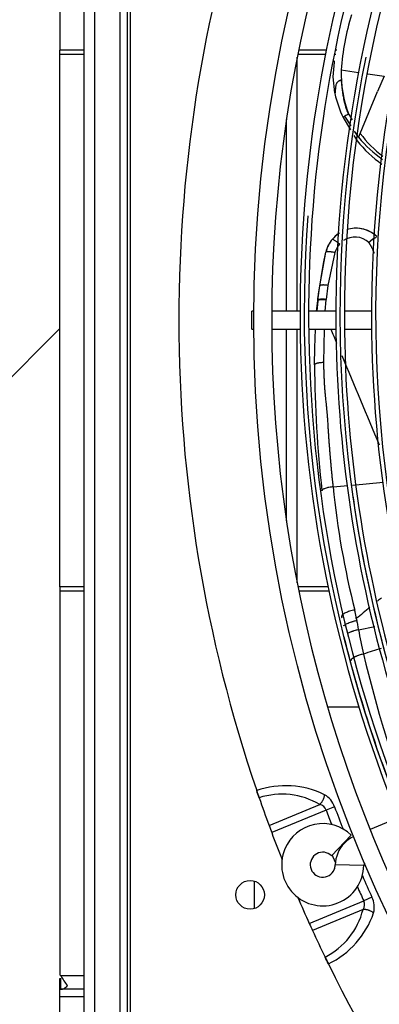
# Model space of a CAD drawing. Units: millimetres. Extents: x -2049 to 9535, y -1748 to 6561.
# Drawn here: x 2281 to 2382, y 1331 to 1606 of the extents above; entities that cross this region are included whole.
import ezdxf

# ---------------------------------------------------------------- set-up
doc = ezdxf.new("R2010")
doc.units = ezdxf.units.MM
for name, color, linetype in [('BHST00005_PACCO', 7, 'Continuous'), ('CSST00007', 7, 'Continuous'), ('CSST00011', 7, 'Continuous'), ('CSST00012', 7, 'Continuous'), ('SVSM00001_GRIGLI', 7, 'Continuous'), ('SVSM00001_PALE', 7, 'Continuous'), ('SVSM00001_PIASTR', 7, 'Continuous')]:
    doc.layers.add(name, color=color, linetype=linetype)

msp = doc.modelspace()

# ---------------------------------------------------------------- hatches: boundary and pattern name
at = {"linetype": 'Continuous'}
h = msp.add_hatch(dxfattribs=at)
h.set_pattern_fill('CUSTOM9', scale=60, angle=45, pattern_type=2)
h.set_pattern_definition([(45, (-5002.1, 5002.1), (-269.4077, 1e-13), [])])
edge = h.paths.add_edge_path()
edge.add_line((2291.912, 1335.31), (2291.927, 1335.31))
edge.add_line((2291.927, 1335.31), (2291.932, 1336.536))
edge.add_line((2291.932, 1336.536), (2291.932, 1338.311))
edge.add_line((2291.932, 1338.311), (2291.932, 1444.058))
edge.add_line((2291.932, 1444.058), (2291.932, 1444.784))
edge.add_line((2291.932, 1444.784), (2294.046, 1446.836))
edge.add_line((2294.046, 1446.836), (2294.039, 1448.148))
edge.add_line((2294.039, 1448.148), (2291.932, 1450.255))
edge.add_line((2291.932, 1450.255), (2291.932, 1594.518))
edge.add_line((2291.932, 1594.518), (2293.252, 1595.838))
edge.add_line((2293.252, 1595.838), (2293.237, 1598.722))
edge.add_line((2293.237, 1598.722), (2291.932, 1599.988))
edge.add_line((2291.932, 1599.988), (2291.932, 1600.714))
edge.add_line((2291.932, 1600.714), (2291.932, 1705.46))
edge.add_line((2291.932, 1705.46), (2291.932, 1708.573))
edge.add_line((2291.932, 1708.573), (2291.925, 1709.683))
edge.add_line((2291.925, 1709.683), (2291.919, 1710.06))
edge.add_line((2291.919, 1710.06), (2291.918, 1710.149))
edge.add_line((2291.918, 1710.149), (2291.919, 1710.179))
edge.add_line((2291.919, 1710.179), (2291.919, 1710.21))
edge.add_line((2291.919, 1710.21), (2291.919, 1710.241))
edge.add_line((2291.919, 1710.241), (2291.92, 1710.273))
edge.add_line((2291.92, 1710.273), (2291.92, 1710.306))
edge.add_line((2291.92, 1710.306), (2291.92, 1710.339))
edge.add_line((2291.92, 1710.339), (2291.921, 1710.372))
edge.add_line((2291.921, 1710.372), (2291.921, 1710.406))
edge.add_line((2291.921, 1710.406), (2291.921, 1710.44))
edge.add_line((2291.921, 1710.44), (2291.922, 1710.474))
edge.add_line((2291.922, 1710.474), (2291.922, 1710.509))
edge.add_line((2291.922, 1710.509), (2291.922, 1710.545))
edge.add_line((2291.922, 1710.545), (2291.923, 1710.58))
edge.add_line((2291.923, 1710.58), (2291.923, 1710.617))
edge.add_line((2291.923, 1710.617), (2291.923, 1710.653))
edge.add_line((2291.923, 1710.653), (2291.923, 1710.69))
edge.add_line((2291.923, 1710.69), (2291.923, 1710.727))
edge.add_line((2291.923, 1710.727), (2291.924, 1710.764))
edge.add_line((2291.924, 1710.764), (2291.924, 1710.802))
edge.add_line((2291.924, 1710.802), (2291.924, 1710.84))
edge.add_line((2291.924, 1710.84), (2291.924, 1710.878))
edge.add_line((2291.924, 1710.878), (2291.924, 1710.916))
edge.add_line((2291.924, 1710.916), (2291.925, 1710.955))
edge.add_line((2291.925, 1710.955), (2291.925, 1710.993))
edge.add_line((2291.925, 1710.993), (2291.925, 1711.032))
edge.add_line((2291.925, 1711.032), (2291.925, 1711.072))
edge.add_line((2291.925, 1711.072), (2291.925, 1711.111))
edge.add_line((2291.925, 1711.111), (2291.925, 1711.15))
edge.add_line((2291.925, 1711.15), (2291.925, 1711.19))
edge.add_line((2291.925, 1711.19), (2291.925, 1711.23))
edge.add_line((2291.925, 1711.23), (2291.925, 1711.269))
edge.add_line((2291.925, 1711.269), (2291.925, 1711.309))
edge.add_line((2291.925, 1711.309), (2291.925, 1711.349))
edge.add_line((2291.925, 1711.349), (2291.925, 1711.389))
edge.add_line((2291.925, 1711.389), (2291.926, 1711.429))
edge.add_line((2291.926, 1711.429), (2291.926, 1711.464))
edge.add_line((2291.926, 1711.464), (2291.926, 1753.481))
edge.add_line((2291.926, 1753.481), (2291.925, 1753.521))
edge.add_line((2291.925, 1753.521), (2291.925, 1753.561))
edge.add_line((2291.925, 1753.561), (2291.925, 1753.601))
edge.add_line((2291.925, 1753.601), (2291.925, 1753.641))
edge.add_line((2291.925, 1753.641), (2291.925, 1753.681))
edge.add_line((2291.925, 1753.681), (2291.925, 1753.721))
edge.add_line((2291.925, 1753.721), (2291.925, 1753.76))
edge.add_line((2291.925, 1753.76), (2291.925, 1753.8))
edge.add_line((2291.925, 1753.8), (2291.925, 1753.839))
edge.add_line((2291.925, 1753.839), (2291.925, 1753.879))
edge.add_line((2291.925, 1753.879), (2291.925, 1753.918))
edge.add_line((2291.925, 1753.918), (2291.925, 1753.957))
edge.add_line((2291.925, 1753.957), (2291.925, 1753.995))
edge.add_line((2291.925, 1753.995), (2291.924, 1754.034))
edge.add_line((2291.924, 1754.034), (2291.924, 1754.072))
edge.add_line((2291.924, 1754.072), (2291.924, 1754.111))
edge.add_line((2291.924, 1754.111), (2291.924, 1754.148))
edge.add_line((2291.924, 1754.148), (2291.924, 1754.186))
edge.add_line((2291.924, 1754.186), (2291.923, 1754.223))
edge.add_line((2291.923, 1754.223), (2291.923, 1754.26))
edge.add_line((2291.923, 1754.26), (2291.923, 1754.297))
edge.add_line((2291.923, 1754.297), (2291.923, 1754.333))
edge.add_line((2291.923, 1754.333), (2291.922, 1754.369))
edge.add_line((2291.922, 1754.369), (2291.922, 1754.405))
edge.add_line((2291.922, 1754.405), (2291.922, 1754.44))
edge.add_line((2291.922, 1754.44), (2291.922, 1754.475))
edge.add_line((2291.922, 1754.475), (2291.921, 1754.51))
edge.add_line((2291.921, 1754.51), (2291.921, 1754.544))
edge.add_line((2291.921, 1754.544), (2291.921, 1754.578))
edge.add_line((2291.921, 1754.578), (2291.92, 1754.611))
edge.add_line((2291.92, 1754.611), (2291.92, 1754.644))
edge.add_line((2291.92, 1754.644), (2291.92, 1754.676))
edge.add_line((2291.92, 1754.676), (2291.919, 1754.708))
edge.add_line((2291.919, 1754.708), (2291.919, 1754.739))
edge.add_line((2291.919, 1754.739), (2291.919, 1754.77))
edge.add_line((2291.919, 1754.77), (2291.918, 1754.8))
edge.add_line((2291.918, 1754.8), (2291.918, 1754.83))
edge.add_line((2291.918, 1754.83), (2291.917, 1754.86))
edge.add_line((2291.917, 1754.86), (2291.917, 1754.888))
edge.add_line((2291.917, 1754.888), (2291.917, 1754.916))
edge.add_line((2291.917, 1754.916), (2291.916, 1754.944))
edge.add_line((2291.916, 1754.944), (2291.916, 1754.971))
edge.add_line((2291.916, 1754.971), (2291.915, 1754.997))
edge.add_line((2291.915, 1754.997), (2291.915, 1755.023))
edge.add_line((2291.915, 1755.023), (2291.914, 1755.048))
edge.add_line((2291.914, 1755.048), (2291.914, 1755.073))
edge.add_line((2291.914, 1755.073), (2291.914, 1755.097))
edge.add_line((2291.914, 1755.097), (2291.913, 1755.12))
edge.add_line((2291.913, 1755.12), (2291.913, 1755.143))
edge.add_line((2291.913, 1755.143), (2291.912, 1755.165))
edge.add_line((2291.912, 1755.165), (2291.912, 1755.186))
edge.add_line((2291.912, 1755.186), (2291.911, 1755.207))
edge.add_line((2291.911, 1755.207), (2291.911, 1755.227))
edge.add_line((2291.911, 1755.227), (2291.91, 1755.246))
edge.add_line((2291.91, 1755.246), (2291.91, 1755.264))
edge.add_line((2291.91, 1755.264), (2291.909, 1755.282))
edge.add_line((2291.909, 1755.282), (2291.909, 1755.299))
edge.add_line((2291.909, 1755.299), (2291.908, 1755.315))
edge.add_line((2291.908, 1755.315), (2291.907, 1755.331))
edge.add_line((2291.907, 1755.331), (2291.907, 1755.346))
edge.add_line((2291.907, 1755.346), (2291.906, 1755.36))
edge.add_line((2291.906, 1755.36), (2291.906, 1755.373))
edge.add_line((2291.906, 1755.373), (2291.905, 1755.386))
edge.add_line((2291.905, 1755.386), (2291.905, 1755.398))
edge.add_line((2291.905, 1755.398), (2291.904, 1755.409))
edge.add_line((2291.904, 1755.409), (2291.904, 1755.419))
edge.add_line((2291.904, 1755.419), (2291.903, 1755.429))
edge.add_line((2291.903, 1755.429), (2291.902, 1755.438))
edge.add_line((2291.902, 1755.438), (2291.902, 1755.446))
edge.add_line((2291.902, 1755.446), (2291.901, 1755.453))
edge.add_line((2291.901, 1755.453), (2291.901, 1755.459))
edge.add_line((2291.901, 1755.459), (2291.9, 1755.465))
edge.add_line((2291.9, 1755.465), (2291.9, 1755.47))
edge.add_line((2291.9, 1755.47), (2291.899, 1755.474))
edge.add_line((2291.899, 1755.474), (2291.898, 1755.477))
edge.add_line((2291.898, 1755.477), (2291.898, 1755.479))
edge.add_line((2291.898, 1755.479), (2291.897, 1755.481))
edge.add_line((2291.897, 1755.481), (2291.897, 1755.482))
edge.add_line((2291.897, 1755.482), (2291.896, 1755.482))
edge.add_line((2291.896, 1755.482), (2291.635, 1755.482))
edge.add_line((2291.635, 1755.482), (2291.635, 1758.483))
edge.add_line((2291.635, 1758.483), (2292.386, 1758.483))
edge.add_line((2292.386, 1758.483), (2290.717, 2071.761))
edge.add_line((2290.717, 2071.761), (1796.416, 2071.578))
edge.add_line((1796.416, 2071.578), (1796.416, 973.136))
edge.add_line((1796.416, 973.136), (2296.486, 973.313))
edge.add_line((2296.486, 973.313), (2296.486, 975.811))
edge.add_line((2296.486, 975.811), (2296.486, 988.947))
edge.add_line((2296.486, 988.947), (2296.254, 1032.334))
edge.add_line((2296.254, 1032.334), (2295.485, 1032.334))
edge.add_line((2295.485, 1032.334), (2295.485, 1042.339))
edge.add_line((2295.485, 1042.339), (2296.179, 1046.501))
edge.add_line((2296.179, 1046.501), (2294.901, 1286.289))
edge.add_line((2294.901, 1286.289), (2291.635, 1286.289))
edge.add_line((2291.635, 1286.289), (2291.635, 1291.291))
edge.add_line((2291.635, 1291.291), (2291.926, 1291.291))
edge.add_line((2291.926, 1291.291), (2291.926, 1333.309))
edge.add_line((2291.926, 1333.309), (2291.925, 1333.349))
edge.add_line((2291.925, 1333.349), (2291.925, 1333.389))
edge.add_line((2291.925, 1333.389), (2291.925, 1333.429))
edge.add_line((2291.925, 1333.429), (2291.925, 1333.469))
edge.add_line((2291.925, 1333.469), (2291.925, 1333.508))
edge.add_line((2291.925, 1333.508), (2291.925, 1333.548))
edge.add_line((2291.925, 1333.548), (2291.925, 1333.588))
edge.add_line((2291.925, 1333.588), (2291.925, 1333.628))
edge.add_line((2291.925, 1333.628), (2291.925, 1333.667))
edge.add_line((2291.925, 1333.667), (2291.925, 1333.706))
edge.add_line((2291.925, 1333.706), (2291.925, 1333.745))
edge.add_line((2291.925, 1333.745), (2291.925, 1333.784))
edge.add_line((2291.925, 1333.784), (2291.925, 1333.823))
edge.add_line((2291.925, 1333.823), (2291.924, 1333.862))
edge.add_line((2291.924, 1333.862), (2291.924, 1333.9))
edge.add_line((2291.924, 1333.9), (2291.924, 1333.938))
edge.add_line((2291.924, 1333.938), (2291.924, 1333.976))
edge.add_line((2291.924, 1333.976), (2291.924, 1334.014))
edge.add_line((2291.924, 1334.014), (2291.923, 1334.051))
edge.add_line((2291.923, 1334.051), (2291.923, 1334.088))
edge.add_line((2291.923, 1334.088), (2291.923, 1334.125))
edge.add_line((2291.923, 1334.125), (2291.923, 1334.161))
edge.add_line((2291.923, 1334.161), (2291.922, 1334.197))
edge.add_line((2291.922, 1334.197), (2291.922, 1334.233))
edge.add_line((2291.922, 1334.233), (2291.922, 1334.268))
edge.add_line((2291.922, 1334.268), (2291.922, 1334.303))
edge.add_line((2291.922, 1334.303), (2291.921, 1334.337))
edge.add_line((2291.921, 1334.337), (2291.921, 1334.372))
edge.add_line((2291.921, 1334.372), (2291.921, 1334.405))
edge.add_line((2291.921, 1334.405), (2291.92, 1334.438))
edge.add_line((2291.92, 1334.438), (2291.92, 1334.471))
edge.add_line((2291.92, 1334.471), (2291.92, 1334.504))
edge.add_line((2291.92, 1334.504), (2291.919, 1334.535))
edge.add_line((2291.919, 1334.535), (2291.919, 1334.567))
edge.add_line((2291.919, 1334.567), (2291.919, 1334.598))
edge.add_line((2291.919, 1334.598), (2291.918, 1334.624))
h.paths.add_polyline_path([(2112.456, 1523.369), (2112.443, 1524.689), (2112.404, 1526.008), (2112.338, 1527.327), (2112.245, 1528.644), (2112.127, 1529.958), (2111.982, 1531.271), (2111.811, 1532.58), (2111.613, 1533.885), (2111.39, 1535.186), (2111.141, 1536.482), (2110.866, 1537.773), (2110.565, 1539.059), (2110.238, 1540.338), (2109.886, 1541.61), (2109.508, 1542.875), (2109.106, 1544.132), (2108.678, 1545.381), (2108.225, 1546.621), (2107.748, 1547.852), (2107.246, 1549.073), (2106.72, 1550.283), (2106.17, 1551.483), (2105.595, 1552.672), (2104.998, 1553.849), (2104.376, 1555.014), (2103.732, 1556.166), (2103.064, 1557.305), (2102.374, 1558.43), (2101.662, 1559.542), (2100.928, 1560.638), (2100.171, 1561.72), (2099.394, 1562.787), (2098.595, 1563.838), (2097.775, 1564.873), (2096.935, 1565.891), (2096.074, 1566.892), (2095.194, 1567.876), (2094.294, 1568.842), (2093.375, 1569.789), (2092.437, 1570.718), (2091.481, 1571.629), (2090.507, 1572.52), (2089.515, 1573.391), (2088.506, 1574.242), (2087.481, 1575.073), (2086.438, 1575.883), (2085.38, 1576.672), (2084.306, 1577.44), (2083.217, 1578.186), (2082.114, 1578.911), (2080.996, 1579.613), (2079.864, 1580.292), (2078.719, 1580.949), (2077.561, 1581.583), (2076.391, 1582.194), (2075.208, 1582.781), (2074.014, 1583.344), (2072.81, 1583.883), (2071.594, 1584.398), (2070.369, 1584.889), (2069.133, 1585.355), (2067.889, 1585.796), (2066.636, 1586.212), (2065.376, 1586.603), (2064.107, 1586.969), (2062.832, 1587.31), (2061.55, 1587.624), (2060.262, 1587.913), (2058.968, 1588.177), (2057.67, 1588.414), (2056.367, 1588.625), (2055.06, 1588.811), (2053.749, 1588.97), (2052.436, 1589.103), (2051.12, 1589.209), (2049.802, 1589.289), (2048.483, 1589.343), (2047.163, 1589.371), (2045.843, 1589.372), (2044.524, 1589.346), (2043.204, 1589.295), (2041.887, 1589.217), (2040.571, 1589.112), (2039.257, 1588.981), (2037.946, 1588.824), (2036.639, 1588.641), (2035.336, 1588.432), (2034.037, 1588.197), (2032.743, 1587.935), (2031.454, 1587.648), (2030.172, 1587.336), (2028.896, 1586.997), (2027.627, 1586.633), (2026.365, 1586.244), (2025.112, 1585.83), (2023.867, 1585.391), (2022.631, 1584.927), (2021.405, 1584.438), (2020.189, 1583.925), (2018.983, 1583.388), (2017.788, 1582.826), (2016.605, 1582.241), (2015.433, 1581.633), (2014.274, 1581.001), (2013.128, 1580.346), (2011.995, 1579.668), (2010.876, 1578.967), (2009.772, 1578.245), (2008.681, 1577.5), (2007.606, 1576.734), (2006.547, 1575.947), (2005.503, 1575.138), (2004.476, 1574.309), (2003.466, 1573.459), (2002.473, 1572.59), (2001.497, 1571.7), (2000.54, 1570.792), (1999.601, 1569.864), (1998.68, 1568.918), (1997.779, 1567.953), (1996.897, 1566.971), (1996.035, 1565.971), (1995.193, 1564.954), (1994.371, 1563.921), (1993.571, 1562.871), (1992.791, 1561.806), (1992.033, 1560.725), (1991.297, 1559.629), (1990.583, 1558.519), (1989.891, 1557.395), (1989.222, 1556.257), (1988.576, 1555.106), (1987.953, 1553.942), (1987.353, 1552.766), (1986.777, 1551.578), (1986.225, 1550.379), (1985.697, 1549.169), (1985.193, 1547.949), (1984.714, 1546.719), (1984.259, 1545.48), (1983.829, 1544.232), (1983.424, 1542.975), (1983.045, 1541.711), (1982.691, 1540.439), (1982.362, 1539.161), (1982.059, 1537.876), (1981.782, 1536.585), (1981.531, 1535.289), (1981.305, 1533.989), (1981.106, 1532.684), (1980.933, 1531.375), (1980.786, 1530.063), (1980.665, 1528.748), (1980.57, 1527.432), (1980.502, 1526.113), (1980.461, 1524.794), (1980.445, 1523.474), (1980.456, 1522.154), (1980.494, 1520.834), (1980.558, 1519.516), (1980.648, 1518.199), (1980.765, 1516.884), (1980.907, 1515.572), (1981.076, 1514.262), (1981.272, 1512.957), (1981.493, 1511.655), (1981.74, 1510.359), (1982.013, 1509.067), (1982.312, 1507.781), (1982.637, 1506.502), (1982.987, 1505.229), (1983.362, 1503.963), (1983.763, 1502.706), (1984.189, 1501.456), (1984.639, 1500.215), (1985.115, 1498.984), (1985.615, 1497.762), (1986.139, 1496.55), (1986.687, 1495.35), (1987.26, 1494.16), (1987.856, 1492.982), (1988.475, 1491.816), (1989.118, 1490.663), (1989.783, 1489.523), (1990.471, 1488.397), (1991.182, 1487.284), (1991.915, 1486.186), (1992.669, 1485.103), (1993.445, 1484.035), (1994.243, 1482.983), (1995.061, 1481.947), (1995.899, 1480.927), (1996.758, 1479.925), (1997.637, 1478.94), (1998.535, 1477.972), (1999.453, 1477.023), (2000.389, 1476.093), (2001.344, 1475.181), (2002.316, 1474.288), (2003.307, 1473.416), (2004.314, 1472.563), (2005.339, 1471.73), (2006.38, 1470.918), (2007.437, 1470.128), (2008.509, 1469.358), (2009.597, 1468.61), (2010.699, 1467.884), (2011.816, 1467.18), (2012.947, 1466.499), (2014.091, 1465.84), (2015.248, 1465.204), (2016.417, 1464.592), (2017.599, 1464.003), (2018.792, 1463.438), (2019.996, 1462.897), (2021.211, 1462.38), (2022.435, 1461.887), (2023.67, 1461.419), (2024.913, 1460.976), (2026.165, 1460.558), (2027.425, 1460.165), (2028.693, 1459.797), (2029.968, 1459.454), (2031.25, 1459.138), (2032.537, 1458.846), (2033.83, 1458.581), (2035.128, 1458.342), (2036.431, 1458.128), (2037.738, 1457.941), (2039.048, 1457.78), (2040.361, 1457.645), (2041.677, 1457.536), (2042.994, 1457.454), (2044.313, 1457.398), (2045.633, 1457.368), (2046.953, 1457.365), (2048.273, 1457.388), (2049.592, 1457.438), (2050.91, 1457.514), (2052.226, 1457.616), (2053.54, 1457.745), (2054.851, 1457.9), (2056.159, 1458.081), (2057.462, 1458.288), (2058.762, 1458.521), (2060.056, 1458.781), (2061.345, 1459.066), (2062.628, 1459.376), (2063.905, 1459.713), (2065.174, 1460.074), (2066.436, 1460.462), (2067.69, 1460.874), (2068.936, 1461.311), (2070.172, 1461.773), (2071.4, 1462.26), (2072.617, 1462.771), (2073.823, 1463.306), (2075.019, 1463.866), (2076.203, 1464.449), (2077.376, 1465.056), (2078.536, 1465.686), (2079.683, 1466.339), (2080.817, 1467.015), (2081.937, 1467.714), (2083.043, 1468.435), (2084.134, 1469.177), (2085.21, 1469.942), (2086.271, 1470.728), (2087.316, 1471.534), (2088.344, 1472.362), (2089.356, 1473.21), (2090.35, 1474.078), (2091.327, 1474.966), (2092.286, 1475.873), (2093.227, 1476.799), (2094.149, 1477.744), (2095.052, 1478.707), (2095.935, 1479.688), (2096.799, 1480.686), (2097.643, 1481.702), (2098.466, 1482.734), (2099.268, 1483.782), (2100.049, 1484.846), (2100.809, 1485.926), (2101.547, 1487.021), (2102.262, 1488.13), (2102.956, 1489.253), (2103.627, 1490.39), (2104.275, 1491.54), (2104.9, 1492.703), (2105.502, 1493.878), (2106.08, 1495.064), (2106.634, 1496.263), (2107.164, 1497.472), (2107.67, 1498.691), (2108.151, 1499.92), (2108.608, 1501.159), (2109.039, 1502.406), (2109.446, 1503.662), (2109.827, 1504.926), (2110.184, 1506.197), (2110.514, 1507.475), (2110.819, 1508.759), (2111.099, 1510.05), (2111.352, 1511.345), (2111.58, 1512.645), (2111.781, 1513.95), (2111.956, 1515.258), (2112.105, 1516.57), (2112.228, 1517.885), (2112.325, 1519.201), (2112.395, 1520.519), (2112.439, 1521.839), (2112.456, 1523.159)], flags=16)
h.paths.add_polyline_path([(2136.905, 1473.046), (2062.639, 1473.046), (2062.639, 1552.867), (2136.905, 1552.867)], flags=16)

# ---------------------------------------------------------------- linework, layer by layer
at = {"layer": 'BHST00005_PACCO', "color": 7, "linetype": 'Continuous'}
msp.add_line((2367.051, 1414.189), (2375.815, 1414.189), dxfattribs=at)
at = {"layer": 'CSST00007', "color": 7, "linetype": 'Continuous'}
for p, q in [((2298.916, 1111.357), (2298.916, 1933.357)), ((2301.916, 1111.357), (2301.916, 1933.357))]:
    msp.add_line(p, q, dxfattribs=at)
at = {"layer": 'CSST00011', "color": 7, "linetype": 'Continuous'}
for p, q in [((2358.556, 1524.857), (2358.556, 1595.868)), ((2355.556, 1524.857), (2355.556, 1578.443)), ((2355.556, 1466.271), (2355.556, 1519.857)), ((2358.556, 1448.846), (2358.556, 1519.857)), ((2346.556, 1365.455), (2346.556, 1357.805))]:
    msp.add_line(p, q, dxfattribs=at)
at = {"layer": 'CSST00012', "color": 7, "linetype": 'Continuous'}
for p, q in [((2292.086, 1705.165), (2292.086, 1597.855)), ((2292.086, 1596.646), (2292.086, 1597.855)), ((2298.916, 1597.855), (2292.086, 1597.855)), ((2366.713, 1597.855), (2358.951, 1597.855)), ((2369.628, 1597.855), (2369.162, 1597.855)), ((2292.086, 1447.77), (2292.086, 1596.646)), ((2298.916, 1596.646), (2292.086, 1596.646)), ((2366.472, 1596.646), (2358.709, 1596.646)), ((2369.389, 1596.646), (2368.919, 1596.646)), ((2292.086, 1447.77), (2292.086, 1446.561)), ((2298.916, 1447.77), (2292.086, 1447.77)), ((2292.086, 1446.561), (2292.086, 1339.251)), ((2298.916, 1446.561), (2292.086, 1446.561)), ((2367.19, 1447.77), (2358.769, 1447.77)), ((2367.443, 1446.561), (2359.011, 1446.561)), ((2292.347, 1338.998), (2292.086, 1339.251)), ((2298.916, 1338.998), (2292.347, 1338.998)), ((2292.086, 1338.208), (2292.351, 1338.208)), ((2292.086, 1335.208), (2292.086, 1338.208)), ((2292.351, 1335.208), (2292.351, 1338.208)), ((2292.082, 1291.208), (2292.082, 1333.208)), ((2292.082, 1333.208), (2298.916, 1333.208)), ((2292.086, 1335.208), (2292.351, 1335.208)), ((2298.916, 1335.208), (2292.351, 1335.208))]:
    msp.add_line(p, q, dxfattribs=at)
for centre, radius, start, end in [((2306.577, 1346.889), 16.272, 209.00883, 220.75188), ((2123.259, 1336.266), 168.827, 359.51729, 359.93314)]:
    msp.add_arc(centre, radius, start, end, dxfattribs=at)
for points in [[(2292.351, 1335.208), (2292.826, 1335.277), (2293.301, 1335.48), (2293.776, 1335.814), (2294.251, 1336.267)], [(2292.077, 1334.523), (2292.077, 1334.575), (2292.078, 1334.626), (2292.078, 1334.676), (2292.079, 1334.723), (2292.079, 1334.768), (2292.08, 1334.812), (2292.08, 1334.853), (2292.081, 1334.893), (2292.081, 1334.93), (2292.081, 1334.965), (2292.082, 1334.998), (2292.082, 1335.028), (2292.082, 1335.053), (2292.083, 1335.076), (2292.083, 1335.096), (2292.083, 1335.116), (2292.084, 1335.133), (2292.084, 1335.149), (2292.084, 1335.162), (2292.084, 1335.174), (2292.085, 1335.185), (2292.085, 1335.193), (2292.085, 1335.199), (2292.085, 1335.204), (2292.086, 1335.207), (2292.086, 1335.208)], [(2292.082, 1333.208), (2292.081, 1333.55), (2292.08, 1333.892), (2292.08, 1334.05), (2292.079, 1334.208), (2292.078, 1334.365), (2292.077, 1334.523)]]:
    msp.add_spline(points, degree=3, dxfattribs=at)
at = {"layer": 'SVSM00001_GRIGLI', "color": 7, "linetype": 'Continuous'}
for p, q in [((2346.424, 1524.857), (2345.873, 1524.857)), ((2345.873, 1519.857), (2345.873, 1524.857)), ((2359.35, 1524.857), (2351.424, 1524.857)), ((2369.364, 1524.857), (2361.75, 1524.857)), ((2379.354, 1524.857), (2371.764, 1524.857)), ((2345.873, 1519.857), (2346.424, 1519.857)), ((2351.424, 1519.857), (2359.371, 1519.857)), ((2361.771, 1519.857), (2369.386, 1519.857)), ((2371.786, 1519.857), (2379.377, 1519.857)), ((2386.861, 1383.139), (2378.983, 1379.875)), ((2373.689, 1378.332), (2368.14, 1372.57)), ((2377.21, 1369.833), (2369.211, 1369.983))]:
    msp.add_line(p, q, dxfattribs=at)
msp.add_circle((2733.416, 1522.357), 387, dxfattribs=at)
for centre, radius, start, end in [((2733.416, 1522.357), 382, 337.5, 247.50073), ((2733.835, 1523.959), 362.072, 152.36494, 180.24842), ((2733.835, 1523.959), 364.472, 157.5, 180.2649), ((2733.713, 1523.971), 354.36, 157.5, 180.28928), ((2733.58, 1523.977), 374.232, 160.55602, 180.21316), ((2733.58, 1523.977), 371.832, 160.55561, 180.23751), ((2733.259, 1523.922), 362.729, 168.55178, 196.96308), ((2733.139, 1523.91), 352.618, 170.91703, 199.35057), ((2732.936, 1523.863), 372.412, 175.73251, 202.37987), ((2733.58, 1523.977), 374.232, 180.21316, 202.35845), ((2733.58, 1523.977), 371.832, 180.23751, 202.35805), ((2733.835, 1523.959), 364.472, 180.2649, 196.94244), ((2733.835, 1523.959), 362.072, 180.24842, 196.94202), ((2733.713, 1523.971), 354.36, 180.28928, 199.32935), ((2733.679, 1524.065), 363.135, 188.04629, 196.96539), ((2733.391, 1524.069), 372.873, 194.0181, 202.38241), ((2365.712, 1370.049), 11.5, 46.07818, 157.5), ((2378.21, 1369.814), 9, 115.27596, 157.5), ((2365.712, 1370.049), 11.5, 157.5, 358.92182), ((2365.712, 1370.049), 3.5, 46.07818, 337.5), ((2378.21, 1369.814), 9, 157.5, 178.92182), ((2365.712, 1370.049), 3.5, 337.5, 358.92182), ((2378.21, 1369.814), 1, 138.26788, 178.92182)]:
    msp.add_arc(centre, radius, start, end, dxfattribs=at)
at = {"layer": 'SVSM00001_PALE', "color": 7, "linetype": 'Continuous'}
for p, q in [((2368.614, 1590.384), (2368.97, 1594.506)), ((2368.97, 1594.506), (2369.032, 1594.84)), ((2370.902, 1592.354), (2375.755, 1591.655)), ((2369.07, 1585.951), (2368.614, 1590.383)), ((2378.364, 1591.28), (2382.874, 1590.631)), ((2382.874, 1590.63), (2381.073, 1586.289)), ((2376.215, 1574.572), (2381.073, 1586.289)), ((2371.871, 1579.384), (2371.395, 1579.007)), ((2371.395, 1579.007), (2373.507, 1575.562)), ((2373.662, 1576.676), (2371.873, 1579.386)), ((2373.016, 1579.912), (2373.907, 1578.426)), ((2375.767, 1573.491), (2374.618, 1575.23)), ((2374.445, 1574.031), (2375.367, 1572.527)), ((2368.402, 1545.011), (2368.404, 1545.01)), ((2368.418, 1544.997), (2368.404, 1545.01)), ((2364.885, 1531.991), (2366.585, 1541.35)), ((2365.91, 1538.21), (2366.561, 1541.345)), ((2366.585, 1541.35), (2366.563, 1541.355)), ((2369.115, 1541.245), (2367.159, 1532.092)), ((2364.523, 1529.616), (2365.91, 1538.21)), ((2364.321, 1527.956), (2364.885, 1531.991)), ((2367.159, 1532.092), (2366.629, 1528.149)), ((2364.31, 1527.957), (2364.358, 1528.342)), ((2364.358, 1528.342), (2364.51, 1529.52)), ((2364.51, 1529.52), (2364.523, 1529.616)), ((2364.002, 1524.857), (2364.302, 1527.802)), ((2364.29, 1527.792), (2364.026, 1524.857)), ((2364.31, 1527.957), (2364.29, 1527.792)), ((2364.292, 1527.803), (2364.302, 1527.802)), ((2364.302, 1527.802), (2364.321, 1527.956)), ((2364.321, 1527.955), (2364.31, 1527.957)), ((2366.611, 1527.998), (2366.316, 1524.857)), ((2366.629, 1528.149), (2366.611, 1527.998)), ((2363.454, 1514.612), (2363.662, 1519.857)), ((2366.145, 1519.857), (2365.934, 1510.49)), ((2363.43, 1509.852), (2363.454, 1514.612)), ((2368.583, 1475.727), (2372.777, 1476.113)), ((2374.039, 1476.229), (2382.653, 1477.022)), ((2375.702, 1435.737), (2380.334, 1436.67))]:
    msp.add_line(p, q, dxfattribs=at)
for centre, radius, start, end in [((2435.106, 1588.3), 64.332, 162.43354, 176.3866), ((2400.994, 1591.067), 30.12, 177.55112, 201.73752), ((2395.098, 1591.529), 26.619, 192.09487, 192.6397), ((2401.173, 1592.84), 32.834, 192.55303, 204.91676), ((2373.605, 1577.129), 2.844, 101.94686, 127.55465), ((2401.25, 1592.843), 32.904, 218.1276, 234.73958), ((2402.022, 1595.194), 34.065, 219.57917, 234.9203), ((2401.599, 1593.439), 31.627, 216.62352, 232.99244), ((2375.027, 1539.33), 8.728, 54.7304, 106.54403), ((2375.027, 1539.33), 8.725, 54.71933, 106.55068), ((2375.011, 1539.369), 8.668, 47.32, 103.51683), ((2374.871, 1539.455), 8.528, 139.34215, 167.19121), ((2375.033, 1539.367), 8.706, 139.59822, 166.86099), ((2375.008, 1539.401), 8.645, 139.66372, 166.97356), ((2375.027, 1539.33), 8.728, 124.67922, 139.38609), ((2375.027, 1539.33), 8.725, 124.69337, 139.38612), ((2375.011, 1539.369), 8.668, 122.11441, 139.51439), ((2374.721, 1539.995), 5.609, 46.04687, 125.02614), ((2384.567, 1537.793), 8.623, 117.10244, 133.65072), ((2374.712, 1539.677), 5.813, 137.17137, 164.35632), ((6615.456, 3278.816), 4597.297, 202.49524, 202.54791), ((6615.456, 3278.816), 4597.297, 202.595121, 202.932642), ((2686.87, 1511.075), 323.443, 180.2166, 186.46066), ((2686.473, 1510.941), 323.042, 186.1572, 186.45355), ((2612.297, 1500.907), 245.011, 185.89872, 194.08622), ((2760.159, 976.215), 601.939, 128.900085, 129.033355), ((2363.196, 1438.271), 11.844, 12.1892, 14.6987), ((2339.884, 1433.62), 35.615, 8.48708, 11.58349), ((2672.239, 1084.142), 462.734, 129.33712, 129.94997), ((2244.932, 1413.658), 128.714, 11.37865, 11.60064), ((2378.057, 1422.988), 15.579, 100.52449, 104.17909), ((2401.619, 1443.313), 26.879, 189.50178, 190.73841), ((2600.125, 1478.661), 228.49, 190.82805, 192.56266), ((2428.461, 1276.794), 160.602, 106.80759, 108.64929), ((2736.639, 1514.96), 369.676, 193.45188, 200.63316)]:
    msp.add_arc(centre, radius, start, end, dxfattribs=at)
for points in [[(2373.016, 1579.912), (2372.974, 1579.978), (2372.933, 1580.044), (2372.828, 1580.246), (2372.738, 1580.451), (2372.595, 1580.795), (2372.461, 1581.139), (2372.292, 1581.623), (2372.141, 1582.109), (2371.967, 1582.736), (2371.812, 1583.362), (2371.646, 1584.128), (2371.501, 1584.894), (2371.355, 1585.798), (2371.231, 1586.701), (2371.18, 1587.126), (2371.134, 1587.55), (2371.091, 1587.975), (2371.052, 1588.398), (2371.029, 1588.669), (2371.004, 1588.941), (2370.988, 1589.094), (2370.971, 1589.246), (2370.958, 1589.321), (2370.931, 1589.397), (2370.904, 1589.438), (2370.867, 1589.466), (2370.821, 1589.472), (2370.772, 1589.464), (2370.683, 1589.44), (2370.6, 1589.411), (2370.413, 1589.332), (2370.23, 1589.235), (2369.983, 1589.061), (2369.771, 1588.85), (2369.594, 1588.594), (2369.464, 1588.313), (2369.369, 1587.984), (2369.311, 1587.65), (2369.271, 1587.311), (2369.239, 1586.972), (2369.214, 1586.7), (2369.19, 1586.426), (2369.173, 1586.22), (2369.152, 1586.014), (2369.136, 1585.872), (2369.124, 1585.704)], [(2375.766, 1573.49), (2375.773, 1573.506), (2375.779, 1573.521), (2375.785, 1573.537), (2375.792, 1573.553), (2375.806, 1573.587), (2375.82, 1573.621), (2375.85, 1573.695), (2375.881, 1573.768), (2375.911, 1573.841), (2375.941, 1573.913), (2375.973, 1573.989), (2376.004, 1574.064), (2376.042, 1574.154), (2376.079, 1574.243), (2376.116, 1574.33), (2376.151, 1574.414), (2376.184, 1574.494), (2376.215, 1574.573)], [(2368.418, 1544.997), (2368.49, 1544.996), (2368.625, 1544.943), (2368.824, 1544.832), (2369.082, 1544.667), (2369.39, 1544.451), (2369.731, 1544.198), (2370.089, 1543.919), (2370.449, 1543.629)], [(2379.993, 1545.263), (2379.646, 1544.992), (2379.311, 1544.704), (2378.957, 1544.374), (2378.614, 1544.033)], [(2380.203, 1540.989), (2380.071, 1541.301), (2379.937, 1541.611), (2379.787, 1541.949), (2379.632, 1542.285), (2379.494, 1542.572), (2379.351, 1542.856), (2379.272, 1543.01), (2379.191, 1543.163), (2379.148, 1543.244), (2379.103, 1543.325), (2379.063, 1543.395), (2379.022, 1543.466), (2378.957, 1543.573), (2378.888, 1543.678), (2378.822, 1543.773), (2378.752, 1543.867), (2378.684, 1543.95), (2378.614, 1544.033)], [(2369.115, 1541.245), (2368.651, 1541.334), (2368.185, 1541.408), (2367.976, 1541.435), (2367.766, 1541.458), (2367.581, 1541.474), (2367.395, 1541.485), (2367.24, 1541.49), (2367.084, 1541.488), (2366.962, 1541.481), (2366.841, 1541.467), (2366.757, 1541.451), (2366.674, 1541.423), (2366.622, 1541.394), (2366.585, 1541.35)], [(2367.159, 1532.092), (2366.745, 1532.14), (2366.329, 1532.174), (2366.142, 1532.184), (2365.954, 1532.189), (2365.788, 1532.19), (2365.622, 1532.187), (2365.482, 1532.179), (2365.342, 1532.166), (2365.232, 1532.15), (2365.123, 1532.128), (2365.046, 1532.106), (2364.971, 1532.074), (2364.92, 1532.04), (2364.885, 1531.991)], [(2366.611, 1527.998), (2366.195, 1528.035), (2365.776, 1528.056), (2365.376, 1528.058), (2365.018, 1528.04), (2364.723, 1528.002), (2364.502, 1527.947), (2364.363, 1527.879), (2364.302, 1527.802)], [(2366.629, 1528.149), (2366.188, 1528.187), (2365.767, 1528.208), (2365.379, 1528.209), (2365.037, 1528.192), (2364.752, 1528.157), (2364.533, 1528.104), (2364.388, 1528.037), (2364.321, 1527.956)], [(2365.932, 1510.49), (2365.505, 1510.478), (2365.079, 1510.447), (2364.881, 1510.425), (2364.684, 1510.397), (2364.505, 1510.367), (2364.327, 1510.331), (2364.172, 1510.294), (2364.019, 1510.25), (2363.892, 1510.207), (2363.768, 1510.157), (2363.673, 1510.11), (2363.582, 1510.055), (2363.485, 1509.968), (2363.429, 1509.853)], [(2365.932, 1510.49), (2365.94, 1509.91), (2365.95, 1509.331), (2365.963, 1508.761), (2365.979, 1508.19), (2365.997, 1507.629), (2366.017, 1507.068), (2366.039, 1506.517), (2366.064, 1505.965), (2366.092, 1505.422), (2366.122, 1504.879), (2366.154, 1504.346), (2366.19, 1503.812), (2366.228, 1503.288), (2366.269, 1502.763), (2366.312, 1502.248), (2366.359, 1501.732), (2366.405, 1501.258), (2366.453, 1500.783), (2366.525, 1500.067), (2366.599, 1499.351), (2366.697, 1498.393), (2366.793, 1497.434), (2366.825, 1497.099), (2366.856, 1496.764), (2366.891, 1496.356), (2366.924, 1495.948), (2366.961, 1495.468), (2366.996, 1494.988), (2367.035, 1494.436), (2367.072, 1493.883), (2367.112, 1493.257), (2367.151, 1492.632), (2367.214, 1491.619), (2367.279, 1490.607), (2367.348, 1489.581), (2367.421, 1488.555), (2367.497, 1487.517), (2367.576, 1486.478), (2367.659, 1485.427), (2367.746, 1484.376), (2367.837, 1483.313), (2367.931, 1482.249), (2368.03, 1481.174), (2368.133, 1480.099), (2368.239, 1479.011), (2368.35, 1477.925), (2368.466, 1476.826), (2368.583, 1475.727)], [(2368.583, 1475.727), (2368.03, 1475.663), (2367.46, 1475.569), (2366.906, 1475.446), (2366.408, 1475.3), (2366.002, 1475.14), (2365.709, 1474.977), (2365.538, 1474.822), (2365.481, 1474.681)], [(2374.653, 1441.276), (2373.935, 1441.124), (2373.245, 1440.938), (2372.609, 1440.725), (2372.054, 1440.494), (2371.605, 1440.252), (2371.276, 1440.009), (2371.076, 1439.773), (2371.016, 1439.544)], [(2371.591, 1436.852), (2371.668, 1436.969), (2371.794, 1437.092), (2372.121, 1437.314), (2372.572, 1437.539), (2373.132, 1437.76), (2373.776, 1437.967), (2374.006, 1438.031), (2374.24, 1438.093)], [(2375.211, 1438.305), (2375.457, 1437.021), (2375.702, 1435.737)], [(2375.702, 1435.737), (2375.078, 1435.606), (2374.461, 1435.443), (2374.174, 1435.356), (2373.89, 1435.26), (2373.63, 1435.163), (2373.374, 1435.059), (2372.995, 1434.88), (2372.633, 1434.67)], [(2377.105, 1428.963), (2376.485, 1428.814), (2375.873, 1428.634), (2375.589, 1428.538), (2375.307, 1428.433), (2375.051, 1428.329), (2374.799, 1428.217), (2374.578, 1428.109), (2374.362, 1427.991), (2374.184, 1427.882), (2374.012, 1427.763), (2373.88, 1427.657), (2373.757, 1427.539), (2373.674, 1427.439), (2373.607, 1427.327), (2373.569, 1427.208), (2373.572, 1427.087)]]:
    msp.add_spline(points, degree=3, dxfattribs=at)
at = {"layer": 'SVSM00001_PIASTR', "color": 7, "linetype": 'Continuous'}
for p, q in [((2310.916, 1926.357), (2310.916, 1118.357)), ((2311.916, 1117.357), (2311.916, 1927.357)), ((2308.916, 1924.357), (2308.916, 1120.357)), ((2347.908, 1388.783), (2347.902, 1388.78)), ((2350.682, 1381.01), (2364.85, 1386.879)), ((2366.668, 1385.336), (2351.423, 1379.021)), ((2369.03, 1386.218), (2366.668, 1385.336)), ((2369.249, 1370.655), (2368.361, 1372.8)), ((2379.491, 1360.962), (2377.197, 1359.915)), ((2361.952, 1353.601), (2377.197, 1359.915)), ((2377.003, 1357.539), (2362.835, 1351.67)), ((2366.363, 1344.21), (2366.37, 1344.213))]:
    msp.add_line(p, q, dxfattribs=at)
msp.add_circle((2345.387, 1361.63), 4, dxfattribs=at)
for centre, radius, start, end in [((2733.416, 1522.357), 408, 161.187, 198.81308), ((2355.343, 1367.174), 24.971, 64.10455, 109.00021), ((2727.839, 1520.434), 402.1, 198.80994, 199.11187), ((2300.6, 1373.479), 49.722, 17.92602, 20.3674), ((2733.416, 1522.357), 408, 199.11065, 200.26958), ((2354.272, 1369.081), 20.704, 59.27425, 107.90095), ((2363.174, 1384.296), 6.163, 18.17116, 60.07558), ((2364.47, 1384.589), 2.321, 18.7573, 80.56305), ((2733.416, 1522.357), 391.509, 200.48625, 201.12208), ((2733.416, 1522.357), 388.988, 200.48625, 201.45981), ((2733.416, 1522.357), 408, 200.26958, 200.56768), ((2733.416, 1522.357), 408, 200.56768, 201.69254), ((2733.416, 1522.357), 388.988, 203.54019, 204.51375), ((2733.416, 1522.357), 391.509, 203.87792, 204.51375), ((2733.416, 1522.357), 408, 203.30746, 204.43232), ((2373.947, 1358.175), 6.205, 345.07335, 26.67992), ((2375.114, 1358.889), 2.322, 324.44577, 26.23387), ((2356.939, 1362.644), 20.704, 297.09901, 345.72578), ((2356.348, 1364.748), 24.969, 296.00004, 340.89857), ((2733.416, 1522.357), 408, 204.43232, 204.73042), ((2733.416, 1522.357), 408, 204.73042, 205.88935), ((2728.114, 1519.774), 402.102, 205.88813, 206.19014), ((2319.874, 1320.505), 52.191, 24.69012, 27.01665), ((2733.416, 1522.357), 408, 206.187, 243.81308)]:
    msp.add_arc(centre, radius, start, end, dxfattribs=at)
for points in [[(2364.85, 1386.879), (2365.202, 1387.25), (2365.509, 1387.658), (2365.649, 1387.879), (2365.776, 1388.107), (2365.89, 1388.34), (2365.991, 1388.579), (2366.075, 1388.817), (2366.146, 1389.059), (2366.209, 1389.346), (2366.248, 1389.638)], [(2379.943, 1356.577), (2379.547, 1356.862), (2379.119, 1357.095), (2378.882, 1357.198), (2378.64, 1357.288), (2378.391, 1357.366), (2378.137, 1357.43), (2377.882, 1357.479), (2377.624, 1357.515), (2377.314, 1357.538), (2377.003, 1357.539)]]:
    msp.add_spline(points, degree=3, dxfattribs=at)

doc.saveas('drawing.dxf')
